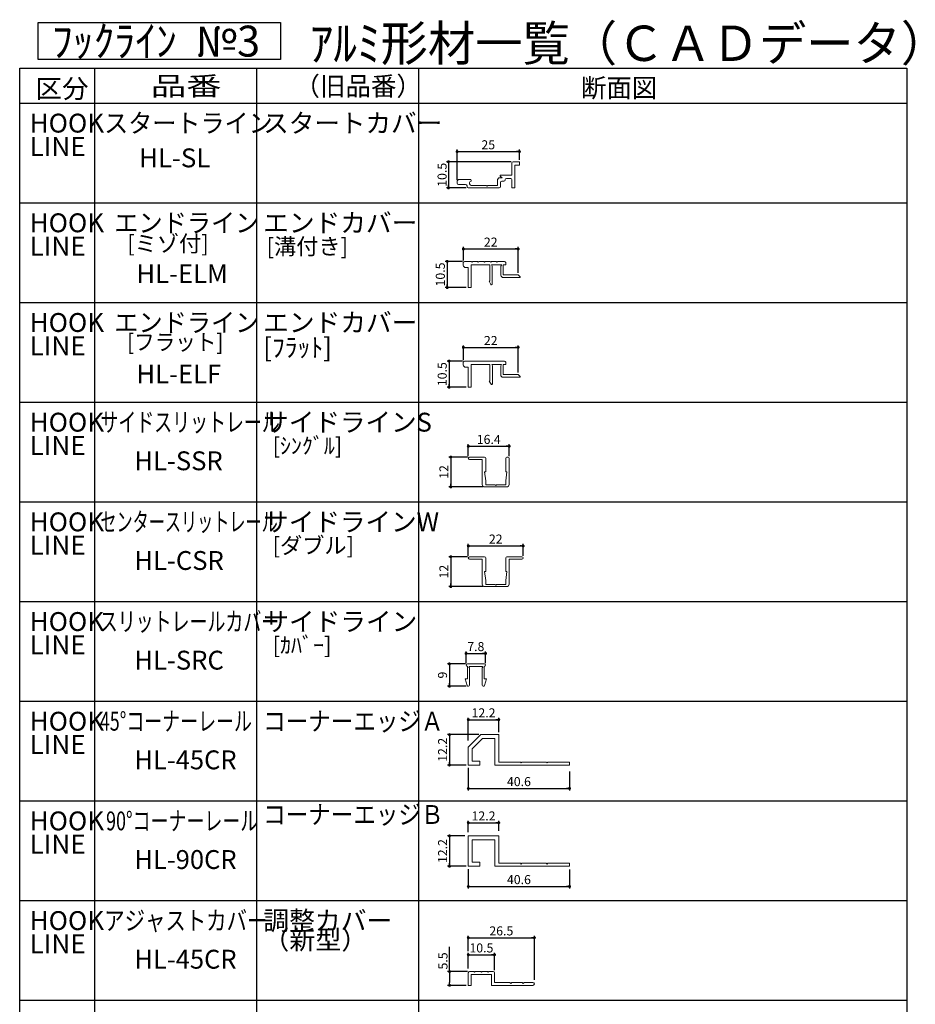
# Model space of a CAD drawing. Units: millimetres. Extents: x -1821 to 2269, y -388 to 430.
# Drawn here: x -981 to -622, y 35 to 430 of the extents above; entities that cross this region are included whole.
import ezdxf
from ezdxf.enums import TextEntityAlignment as Align

# ---------------------------------------------------------------- set-up
doc = ezdxf.new("R2010")
doc.units = ezdxf.units.MM
doc.header["$LTSCALE"] = 0.2
doc.layers.get('0').update_dxf_attribs({"lineweight": 50})
doc.styles.add('DIMFONT1', font='Txt', dxfattribs={"bigfont": 'extfont2'})
doc.styles.add('MONOSTYLE-H', font='monotxt', dxfattribs={"bigfont": 'extfont2'})
doc.dimstyles.new('DIM001', dxfattribs={"dimtxt": 3.6281, "dimasz": 1.2, "dimexe": 0.8, "dimexo": 0, "dimgap": 0.8, "dimtad": 3, "dimdec": 3, "dimrnd": 0.001, "dimdsep": 46, "dimtxsty": 'DIMFONT1', "dimblk": 'DOT', "dimcen": 0.09, "dimclrd": 5, "dimclre": 5, "dimclrt": 7, "dimadec": 0, "dimazin": 0, "dimtfac": 1, "dimtdec": 4, "dimtmove": 0, "dimatfit": 3, "dimfxl": 1, "dimtolj": 1, "dimtzin": 0, "dimarcsym": 0})

# ---------------------------------------------------------------- blocks, each defined once
blk = doc.blocks.new('INS-G47XR')
at = {"lineweight": 25, "style": 'MONOSTYLE-H', "width": 1.011795}
for s, p in [('HOOK', (-14.89, 8.58)), ('LINE', (-14.89, -0.78))]:
    blk.add_text(s, height=7.571, dxfattribs=at).set_placement(p, align=Align.TOP_LEFT)
blk = doc.blocks.new('INS-G5SQC')
at = {"lineweight": 25, "style": 'MONOSTYLE-H', "width": 1.011795}
for s, p in [('HOOK', (-14.89, 8.58)), ('LINE', (-14.89, -0.78))]:
    blk.add_text(s, height=7.571, dxfattribs=at).set_placement(p, align=Align.TOP_LEFT)
blk = doc.blocks.new('INS-G8FXY')
at = {"lineweight": 25, "style": 'MONOSTYLE-H', "width": 1.011795}
for s, p in [('HOOK', (-14.89, 8.58)), ('LINE', (-14.89, -0.78))]:
    blk.add_text(s, height=7.571, dxfattribs=at).set_placement(p, align=Align.TOP_LEFT)
blk = doc.blocks.new('INS-GFF6X')
at = {"lineweight": 25, "style": 'MONOSTYLE-H', "width": 1.011795}
for s, p in [('HOOK', (-14.89, 8.58)), ('LINE', (-14.89, -0.78))]:
    blk.add_text(s, height=7.571, dxfattribs=at).set_placement(p, align=Align.TOP_LEFT)
blk = doc.blocks.new('INS-GP121')
at = {"lineweight": 25, "style": 'MONOSTYLE-H', "width": 1.011795}
for s, p in [('HOOK', (-14.89, 8.58)), ('LINE', (-14.89, -0.78))]:
    blk.add_text(s, height=7.571, dxfattribs=at).set_placement(p, align=Align.TOP_LEFT)
blk = doc.blocks.new('INS-GJTMT')
at = {"lineweight": 25, "style": 'MONOSTYLE-H', "width": 1.011795}
for s, p in [('HOOK', (-14.89, 8.58)), ('LINE', (-14.89, -0.78))]:
    blk.add_text(s, height=7.571, dxfattribs=at).set_placement(p, align=Align.TOP_LEFT)
blk = doc.blocks.new('INS-G9K3E')
at = {"lineweight": 25, "style": 'MONOSTYLE-H', "width": 1.011795}
for s, p in [('HOOK', (-14.89, 8.58)), ('LINE', (-14.89, -0.78))]:
    blk.add_text(s, height=7.571, dxfattribs=at).set_placement(p, align=Align.TOP_LEFT)
blk = doc.blocks.new('INS-G8RF0')
at = {"lineweight": 25, "style": 'MONOSTYLE-H', "width": 1.011795}
for s, p in [('HOOK', (-14.89, 8.58)), ('LINE', (-14.89, -0.78))]:
    blk.add_text(s, height=7.571, dxfattribs=at).set_placement(p, align=Align.TOP_LEFT)
blk = doc.blocks.new('INS-GU3BH')
at = {"lineweight": 25, "style": 'MONOSTYLE-H', "width": 1.011795}
for s, p in [('HOOK', (-14.89, 8.58)), ('LINE', (-14.89, -0.78))]:
    blk.add_text(s, height=7.571, dxfattribs=at).set_placement(p, align=Align.TOP_LEFT)
blk = doc.blocks.new('_DOT')
at = {"color": 0, "linetype": 'ByBlock', "lineweight": -2}
blk.add_line((-0.5, 0), (-1, 0), dxfattribs=at)
at = {"color": 0, "linetype": 'ByBlock', "const_width": 0.5}
blk.add_lwpolyline([(-0.25, 0, 1), (0.25, 0, 1)], format="xyb", close=True, dxfattribs=at)
blk = doc.blocks.new('*D113')
at = {"color": 5, "linetype": 'Continuous', "lineweight": -2}
for p, q in [((-784.16, 372.89), (-810.14, 372.89)), ((-809.34, 372.89), (-809.34, 362.39)), ((-802.16, 362.39), (-810.14, 362.39))]:
    blk.add_line(p, q, dxfattribs=at)
at = {"layer": 'Defpoints', "color": 0}
for p in [(-784.16, 372.89), (-809.34, 362.39), (-802.16, 362.39)]:
    blk.add_point(p, dxfattribs=at)
at = {"color": 5, "lineweight": -2, "xscale": 1.199999999999999, "yscale": 1.199999999999999, "zscale": 1.199999999999999}
for p, rotation in [((-809.34, 372.89), 90), ((-809.34, 362.39), 270)]:
    blk.add_blockref('_DOT', p, dxfattribs=dict(at, rotation=rotation))
at = {"color": 7, "linetype": 'Continuous', "lineweight": 25, "style": 'DIMFONT1'}
blk.add_text('10.5', height=3.628, rotation=90, dxfattribs=at).set_placement((-811.89, 367.64), align=Align.MIDDLE_CENTER)
blk = doc.blocks.new('*D114')
at = {"color": 5, "linetype": 'Continuous', "lineweight": -2}
for p, q in [((-805.86, 365.59), (-805.86, 377.73)), ((-805.86, 376.93), (-780.86, 376.93)), ((-780.86, 373.69), (-780.86, 377.73))]:
    blk.add_line(p, q, dxfattribs=at)
at = {"layer": 'Defpoints', "color": 0}
for p in [(-780.86, 376.93), (-780.86, 373.69), (-805.86, 365.59)]:
    blk.add_point(p, dxfattribs=at)
at = {"color": 5, "lineweight": -2, "xscale": 1.199999999999999, "yscale": 1.199999999999999, "zscale": 1.199999999999999, "rotation": 180}
blk.add_blockref('_DOT', (-805.86, 376.93), dxfattribs=at)
at = {"color": 5, "lineweight": -2, "xscale": 1.199999999999999, "yscale": 1.199999999999999, "zscale": 1.199999999999999}
blk.add_blockref('_DOT', (-780.86, 376.93), dxfattribs=at)
at = {"color": 7, "linetype": 'Continuous', "lineweight": 25, "style": 'DIMFONT1'}
blk.add_text('25', height=3.628, dxfattribs=at).set_placement((-793.36, 379.68), align=Align.MIDDLE_CENTER)
blk = doc.blocks.new('*D115')
at = {"color": 5, "linetype": 'Continuous', "lineweight": -2}
for p, q in [((-803.66, 332.89), (-810.63, 332.89)), ((-809.83, 332.89), (-809.83, 322.39)), ((-802.16, 322.39), (-810.63, 322.39))]:
    blk.add_line(p, q, dxfattribs=at)
at = {"layer": 'Defpoints', "color": 0}
for p in [(-803.66, 332.89), (-809.83, 322.39), (-802.16, 322.39)]:
    blk.add_point(p, dxfattribs=at)
at = {"color": 5, "lineweight": -2, "xscale": 1.199999999999999, "yscale": 1.199999999999999, "zscale": 1.199999999999999}
for p, rotation in [((-809.83, 332.89), 90), ((-809.83, 322.39), 270)]:
    blk.add_blockref('_DOT', p, dxfattribs=dict(at, rotation=rotation))
at = {"color": 7, "linetype": 'Continuous', "lineweight": 25, "style": 'DIMFONT1'}
blk.add_text('10.5', height=3.628, rotation=90, dxfattribs=at).set_placement((-812.59, 327.64), align=Align.MIDDLE_CENTER)
blk = doc.blocks.new('*D116')
at = {"color": 5, "linetype": 'Continuous', "lineweight": -2}
for p, q in [((-803.36, 333.19), (-803.36, 338.68)), ((-803.36, 337.88), (-781.36, 337.88)), ((-781.36, 328.29), (-781.36, 338.68))]:
    blk.add_line(p, q, dxfattribs=at)
at = {"layer": 'Defpoints', "color": 0}
for p in [(-781.36, 337.88), (-803.36, 333.19), (-781.36, 328.29)]:
    blk.add_point(p, dxfattribs=at)
at = {"color": 5, "lineweight": -2, "xscale": 1.199999999999999, "yscale": 1.199999999999999, "zscale": 1.199999999999999, "rotation": 180}
blk.add_blockref('_DOT', (-803.36, 337.88), dxfattribs=at)
at = {"color": 5, "lineweight": -2, "xscale": 1.199999999999999, "yscale": 1.199999999999999, "zscale": 1.199999999999999}
blk.add_blockref('_DOT', (-781.36, 337.88), dxfattribs=at)
at = {"color": 7, "linetype": 'Continuous', "lineweight": 25, "style": 'DIMFONT1'}
blk.add_text('22', height=3.628, dxfattribs=at).set_placement((-792.36, 340.63), align=Align.MIDDLE_CENTER)
blk = doc.blocks.new('*D117')
at = {"color": 5, "linetype": 'Continuous', "lineweight": -2}
for p, q in [((-803.66, 292.89), (-809.88, 292.89)), ((-809.08, 292.89), (-809.08, 282.39)), ((-802.16, 282.39), (-809.88, 282.39))]:
    blk.add_line(p, q, dxfattribs=at)
at = {"layer": 'Defpoints', "color": 0}
for p in [(-803.66, 292.89), (-809.08, 282.39), (-802.16, 282.39)]:
    blk.add_point(p, dxfattribs=at)
at = {"color": 5, "lineweight": -2, "xscale": 1.199999999999999, "yscale": 1.199999999999999, "zscale": 1.199999999999999}
for p, rotation in [((-809.08, 292.89), 90), ((-809.08, 282.39), 270)]:
    blk.add_blockref('_DOT', p, dxfattribs=dict(at, rotation=rotation))
at = {"color": 7, "linetype": 'Continuous', "lineweight": 25, "style": 'DIMFONT1'}
blk.add_text('10.5', height=3.628, rotation=90, dxfattribs=at).set_placement((-811.83, 287.64), align=Align.MIDDLE_CENTER)
blk = doc.blocks.new('*D118')
at = {"color": 5, "linetype": 'Continuous', "lineweight": -2}
for p, q in [((-803.36, 293.19), (-803.36, 299.19)), ((-803.36, 298.39), (-781.36, 298.39)), ((-781.36, 288.29), (-781.36, 299.19))]:
    blk.add_line(p, q, dxfattribs=at)
at = {"layer": 'Defpoints', "color": 0}
for p in [(-781.36, 298.39), (-803.36, 293.19), (-781.36, 288.29)]:
    blk.add_point(p, dxfattribs=at)
at = {"color": 5, "lineweight": -2, "xscale": 1.199999999999999, "yscale": 1.199999999999999, "zscale": 1.199999999999999, "rotation": 180}
blk.add_blockref('_DOT', (-803.36, 298.39), dxfattribs=at)
at = {"color": 5, "lineweight": -2, "xscale": 1.199999999999999, "yscale": 1.199999999999999, "zscale": 1.199999999999999}
blk.add_blockref('_DOT', (-781.36, 298.39), dxfattribs=at)
at = {"color": 7, "linetype": 'Continuous', "lineweight": 25, "style": 'DIMFONT1'}
blk.add_text('22', height=3.628, dxfattribs=at).set_placement((-792.36, 301.14), align=Align.MIDDLE_CENTER)
blk = doc.blocks.new('*D119')
at = {"color": 5, "linetype": 'Continuous', "lineweight": -2}
for p, q in [((-801.66, 254.39), (-809.21, 254.39)), ((-808.41, 254.39), (-808.41, 242.39)), ((-795.56, 242.39), (-809.21, 242.39))]:
    blk.add_line(p, q, dxfattribs=at)
at = {"layer": 'Defpoints', "color": 0}
for p in [(-801.66, 254.39), (-808.41, 242.39), (-795.56, 242.39)]:
    blk.add_point(p, dxfattribs=at)
at = {"color": 5, "lineweight": -2, "xscale": 1.199999999999999, "yscale": 1.199999999999999, "zscale": 1.199999999999999}
for p, rotation in [((-808.41, 254.39), 90), ((-808.41, 242.39), 270)]:
    blk.add_blockref('_DOT', p, dxfattribs=dict(at, rotation=rotation))
at = {"color": 7, "linetype": 'Continuous', "lineweight": 25, "style": 'DIMFONT1'}
blk.add_text('12', height=3.628, rotation=90, dxfattribs=at).set_placement((-811.16, 248.39), align=Align.MIDDLE_CENTER)
blk = doc.blocks.new('*D120')
at = {"color": 5, "linetype": 'Continuous', "lineweight": -2}
for p, q in [((-801.36, 254.69), (-801.36, 259.51)), ((-801.36, 258.71), (-784.96, 258.71)), ((-784.96, 254.69), (-784.96, 259.51))]:
    blk.add_line(p, q, dxfattribs=at)
at = {"layer": 'Defpoints', "color": 0}
for p in [(-784.96, 258.71), (-801.36, 254.69), (-784.96, 254.69)]:
    blk.add_point(p, dxfattribs=at)
at = {"color": 5, "lineweight": -2, "xscale": 1.199999999999999, "yscale": 1.199999999999999, "zscale": 1.199999999999999, "rotation": 180}
blk.add_blockref('_DOT', (-801.36, 258.71), dxfattribs=at)
at = {"color": 5, "lineweight": -2, "xscale": 1.199999999999999, "yscale": 1.199999999999999, "zscale": 1.199999999999999}
blk.add_blockref('_DOT', (-784.96, 258.71), dxfattribs=at)
at = {"color": 7, "linetype": 'Continuous', "lineweight": 25, "style": 'DIMFONT1'}
blk.add_text('16.4', height=3.628, dxfattribs=at).set_placement((-793.16, 261.46), align=Align.MIDDLE_CENTER)
blk = doc.blocks.new('*D121')
at = {"color": 5, "linetype": 'Continuous', "lineweight": -2}
for p, q in [((-802.55, 171.39), (-809.75, 171.39)), ((-808.95, 171.39), (-808.95, 162.39)), ((-802.16, 162.39), (-809.75, 162.39))]:
    blk.add_line(p, q, dxfattribs=at)
at = {"layer": 'Defpoints', "color": 0}
for p in [(-802.55, 171.39), (-808.95, 162.39), (-802.16, 162.39)]:
    blk.add_point(p, dxfattribs=at)
at = {"color": 5, "lineweight": -2, "xscale": 1.199999999999999, "yscale": 1.199999999999999, "zscale": 1.199999999999999}
for p, rotation in [((-808.95, 171.39), 90), ((-808.95, 162.39), 270)]:
    blk.add_blockref('_DOT', p, dxfattribs=dict(at, rotation=rotation))
at = {"color": 7, "linetype": 'Continuous', "lineweight": 25, "style": 'DIMFONT1'}
blk.add_text('9', height=3.63, rotation=90, dxfattribs=at).set_placement((-811.71, 166.89), align=Align.MIDDLE_CENTER)
blk = doc.blocks.new('*D122')
at = {"color": 5, "linetype": 'Continuous', "lineweight": -2}
for p, q in [((-802.25, 171.69), (-802.25, 176.37)), ((-802.25, 175.57), (-794.45, 175.57)), ((-794.45, 171.69), (-794.45, 176.37))]:
    blk.add_line(p, q, dxfattribs=at)
at = {"layer": 'Defpoints', "color": 0}
for p in [(-794.45, 175.57), (-802.25, 171.69), (-794.45, 171.69)]:
    blk.add_point(p, dxfattribs=at)
at = {"color": 5, "lineweight": -2, "xscale": 1.199999999999999, "yscale": 1.199999999999999, "zscale": 1.199999999999999, "rotation": 180}
blk.add_blockref('_DOT', (-802.25, 175.57), dxfattribs=at)
at = {"color": 5, "lineweight": -2, "xscale": 1.199999999999999, "yscale": 1.199999999999999, "zscale": 1.199999999999999}
blk.add_blockref('_DOT', (-794.45, 175.57), dxfattribs=at)
at = {"color": 7, "linetype": 'Continuous', "lineweight": 25, "style": 'DIMFONT1'}
blk.add_text('7.8', height=3.628, dxfattribs=at).set_placement((-798.35, 178.32), align=Align.MIDDLE_CENTER)
blk = doc.blocks.new('*D123')
at = {"color": 5, "linetype": 'Continuous', "lineweight": -2}
for p, q in [((-797.16, 142.99), (-809.72, 142.99)), ((-808.92, 142.99), (-808.92, 130.79)), ((-802.16, 130.79), (-809.72, 130.79))]:
    blk.add_line(p, q, dxfattribs=at)
at = {"layer": 'Defpoints', "color": 0}
for p in [(-797.16, 142.99), (-808.92, 130.79), (-802.16, 130.79)]:
    blk.add_point(p, dxfattribs=at)
at = {"color": 5, "lineweight": -2, "xscale": 1.199999999999999, "yscale": 1.199999999999999, "zscale": 1.199999999999999}
for p, rotation in [((-808.92, 142.99), 90), ((-808.92, 130.79), 270)]:
    blk.add_blockref('_DOT', p, dxfattribs=dict(at, rotation=rotation))
at = {"color": 7, "linetype": 'Continuous', "lineweight": 25, "style": 'DIMFONT1'}
blk.add_text('12.2', height=3.628, rotation=90, dxfattribs=at).set_placement((-811.68, 136.89), align=Align.MIDDLE_CENTER)
blk = doc.blocks.new('*D124')
at = {"color": 5, "linetype": 'Continuous', "lineweight": -2}
for p, q in [((-801.36, 129.69), (-801.36, 120.59)), ((-760.76, 128.14), (-760.76, 120.59)), ((-801.36, 121.39), (-760.76, 121.39))]:
    blk.add_line(p, q, dxfattribs=at)
at = {"layer": 'Defpoints', "color": 0}
for p in [(-801.36, 129.69), (-760.76, 128.14), (-760.76, 121.39)]:
    blk.add_point(p, dxfattribs=at)
at = {"color": 5, "lineweight": -2, "xscale": 1.199999999999999, "yscale": 1.199999999999999, "zscale": 1.199999999999999, "rotation": 180}
blk.add_blockref('_DOT', (-801.36, 121.39), dxfattribs=at)
at = {"color": 5, "lineweight": -2, "xscale": 1.199999999999999, "yscale": 1.199999999999999, "zscale": 1.199999999999999}
blk.add_blockref('_DOT', (-760.76, 121.39), dxfattribs=at)
at = {"color": 7, "linetype": 'Continuous', "lineweight": 25, "style": 'DIMFONT1'}
blk.add_text('40.6', height=3.628, dxfattribs=at).set_placement((-781.06, 124.14), align=Align.MIDDLE_CENTER)
blk = doc.blocks.new('*D125')
at = {"color": 5, "linetype": 'Continuous', "lineweight": -2}
for p, q in [((-808.88, 47.89), (-808.88, 57.85)), ((-801.66, 47.89), (-809.68, 47.89)), ((-808.88, 46.69), (-808.88, 43.59)), ((-802.16, 42.39), (-809.68, 42.39))]:
    blk.add_line(p, q, dxfattribs=at)
at = {"layer": 'Defpoints', "color": 0}
for p in [(-801.66, 47.89), (-808.88, 42.39), (-802.16, 42.39)]:
    blk.add_point(p, dxfattribs=at)
at = {"color": 5, "lineweight": -2, "xscale": 1.199999999999999, "yscale": 1.199999999999999, "zscale": 1.199999999999999}
for p, rotation in [((-808.88, 47.89), 90), ((-808.88, 42.39), 270)]:
    blk.add_blockref('_DOT', p, dxfattribs=dict(at, rotation=rotation))
at = {"color": 7, "linetype": 'Continuous', "lineweight": 25, "style": 'DIMFONT1'}
blk.add_text('5.5', height=3.628, rotation=90, dxfattribs=at).set_placement((-811.54, 52.18), align=Align.MIDDLE_CENTER)
blk = doc.blocks.new('*D126')
at = {"color": 5, "linetype": 'Continuous', "lineweight": -2}
for p, q in [((-801.36, 56.05), (-801.36, 62.28)), ((-801.36, 61.48), (-774.86, 61.48)), ((-774.86, 44.6), (-774.86, 62.28))]:
    blk.add_line(p, q, dxfattribs=at)
at = {"layer": 'Defpoints', "color": 0}
for p in [(-774.86, 61.48), (-801.36, 56.05), (-774.86, 44.6)]:
    blk.add_point(p, dxfattribs=at)
at = {"color": 5, "lineweight": -2, "xscale": 1.199999999999999, "yscale": 1.199999999999999, "zscale": 1.199999999999999, "rotation": 180}
blk.add_blockref('_DOT', (-801.36, 61.48), dxfattribs=at)
at = {"color": 5, "lineweight": -2, "xscale": 1.199999999999999, "yscale": 1.199999999999999, "zscale": 1.199999999999999}
blk.add_blockref('_DOT', (-774.86, 61.48), dxfattribs=at)
at = {"color": 7, "linetype": 'Continuous', "lineweight": 25, "style": 'DIMFONT1'}
blk.add_text('26.5', height=3.628, dxfattribs=at).set_placement((-788.11, 64.24), align=Align.MIDDLE_CENTER)
blk = doc.blocks.new('INS-GYRBS')
at = {"color": 7, "linetype": 'Continuous', "lineweight": 9}
for p, q in [((9.5, 4.75), (9.5, -0.15)), ((12.5, 5.25), (10, 5.25)), ((12.5, 3.85), (12.5, 5.25)), ((10.7, -5.25), (10.7, 3.85)), ((10.7, 3.85), (12.5, 3.85)), ((-12.5, -2.85), (-12.5, -3.35)), ((-12, -3.85), (-9.1, -3.85)), ((-7.24, -1.85), (-11.5, -1.85)), ((4.3, -1.25), (3.7, -1.85)), ((3.7, -1.85), (3.7, -4.25)), ((5.6, -1.25), (4.3, -1.25)), ((4.84, -0.49), (5.6, -1.25)), ((4.9, -4.75), (4.9, -3.05)), ((9.5, -0.15), (4.98, -0.15)), ((5.4, -2.55), (6.3, -2.55)), ((6.8, -2.05), (6.8, -1.95)), ((7.3, -1.45), (9, -1.45)), ((9.5, -1.95), (9.5, -5.25)), ((-8.5, -4.45), (-8.5, -4.75)), ((-8, -5.25), (4.4, -5.25)), ((-0.8, -4.25), (-6.8, -4.25)), ((-0.5, -4.55), (-0.8, -4.25)), ((-0.2, -4.25), (-0.5, -4.55)), ((3.7, -4.25), (-0.2, -4.25)), ((9.5, -5.25), (10.7, -5.25))]:
    blk.add_line(p, q, dxfattribs=at)
for centre, radius, start, end in [((10, 4.75), 0.5, 90, 180), ((-11.5, -2.85), 1, 90, 180), ((-12, -3.35), 0.5, 180, 270), ((-9.1, -4.45), 0.6, 360, 90), ((-6.8, -3.45), 0.8, 110.7966, 270), ((-7.24, -2.29), 0.44, 290.7966, 90), ((4.98, -0.35), 0.2, 90, 225), ((5.4, -3.05), 0.5, 90, 180), ((6.3, -2.05), 0.5, 270, 0), ((7.3, -1.95), 0.5, 90, 180), ((9, -1.95), 0.5, 0, 90), ((-8, -4.75), 0.5, 180, 270), ((4.4, -4.75), 0.5, 270, 0)]:
    blk.add_arc(centre, radius, start, end, dxfattribs=at)
blk = doc.blocks.new('INS-GTQFV')
at = {"color": 7, "linetype": 'Continuous', "lineweight": 9}
for p, q in [((-11.41, 4.74), (-11.41, 3.74)), ((-11.41, 4.74), (-11.41, 3.74)), ((-8.21, 5.24), (-10.91, 5.24)), ((-8.21, 5.24), (-10.91, 5.24)), ((-7.91, 4.94), (-8.21, 5.24)), ((-7.91, 4.94), (-8.21, 5.24)), ((-7.61, 5.24), (-7.91, 4.94)), ((-7.61, 5.24), (-7.91, 4.94)), ((-5.71, 5.24), (-7.61, 5.24)), ((-5.71, 5.24), (-7.61, 5.24)), ((-5.41, 4.94), (-5.71, 5.24)), ((-5.41, 4.94), (-5.71, 5.24)), ((-5.11, 5.24), (-5.41, 4.94)), ((-5.11, 5.24), (-5.41, 4.94)), ((-3.21, 5.24), (-5.11, 5.24)), ((-3.21, 5.24), (-5.11, 5.24)), ((-2.91, 4.94), (-3.21, 5.24)), ((-2.91, 4.94), (-3.21, 5.24)), ((-2.61, 5.24), (-2.91, 4.94)), ((-2.61, 5.24), (-2.91, 4.94)), ((-0.71, 5.24), (-2.61, 5.24)), ((-0.71, 5.24), (-2.61, 5.24)), ((-0.41, 4.94), (-0.71, 5.24)), ((-0.41, 4.94), (-0.71, 5.24)), ((-0.11, 5.24), (-0.41, 4.94)), ((-0.11, 5.24), (-0.41, 4.94)), ((1.79, 5.24), (-0.11, 5.24)), ((1.79, 5.24), (-0.11, 5.24)), ((2.09, 4.94), (1.79, 5.24)), ((2.09, 4.94), (1.79, 5.24)), ((2.39, 5.24), (2.09, 4.94)), ((2.39, 5.24), (2.09, 4.94)), ((5.09, 5.24), (2.39, 5.24)), ((5.09, 5.24), (2.39, 5.24)), ((5.59, 3.84), (5.59, 4.74)), ((5.59, 3.84), (5.59, 4.74)), ((-10.41, 2.74), (-9.41, 2.74)), ((-10.41, 2.74), (-9.41, 2.74)), ((-9.41, 2.74), (-9.41, -5.26)), ((-9.41, 2.74), (-9.41, -5.26)), ((-8.21, 3.84), (-0.71, 3.84)), ((-8.21, -5.26), (-8.21, 3.84)), ((-8.21, -5.26), (-8.21, 3.84)), ((-8.21, 3.84), (-0.71, 3.84)), ((-0.71, 3.84), (-0.71, -2.76)), ((-0.71, 3.84), (-0.71, -2.76)), ((-0.11, 3.84), (3.99, 3.84)), ((0.19, 3.34), (-0.11, 3.84)), ((0.19, 3.34), (-0.11, 3.84)), ((-0.11, 3.84), (3.99, 3.84)), ((0.19, -3.86), (0.19, 3.34)), ((0.19, -3.86), (0.19, 3.34)), ((3.99, 3.84), (3.69, 3.34)), ((3.99, 3.84), (3.69, 3.34)), ((3.69, 3.34), (3.69, -0.26)), ((3.69, 3.34), (3.69, -0.26)), ((4.59, 3.84), (5.59, 3.84)), ((4.59, -0.16), (4.59, 3.84)), ((4.59, -0.16), (4.59, 3.84)), ((4.59, 3.84), (5.59, 3.84)), ((-1.01, -2.76), (-0.37, -4)), ((-0.71, -2.76), (-1.01, -2.76)), ((-0.71, -2.76), (-1.01, -2.76)), ((-1.01, -2.76), (-0.37, -4)), ((10.59, -0.16), (4.59, -0.16)), ((10.59, -0.16), (4.59, -0.16)), ((4.69, -1.26), (11.21, -1.26)), ((4.69, -1.26), (11.21, -1.26)), ((11.35, -0.92), (10.59, -0.16)), ((11.35, -0.92), (10.59, -0.16)), ((-9.41, -5.26), (-8.21, -5.26)), ((-9.41, -5.26), (-8.21, -5.26))]:
    blk.add_line(p, q, dxfattribs=at)
for centre, radius, start, end in [((-10.91, 4.74), 0.5, 90, 180), ((-10.91, 4.74), 0.5, 90, 180), ((5.09, 4.74), 0.5, 0, 90), ((5.09, 4.74), 0.5, 360, 90), ((-10.41, 3.74), 1, 180, 270), ((-10.41, 3.74), 1, 180, 270), ((-0.11, -3.86), 0.3, 207.1038, 0), ((-0.11, -3.86), 0.3, 207.1038, 0), ((4.69, -0.26), 1, 180, 270), ((4.69, -0.26), 1, 180, 270), ((11.21, -1.06), 0.2, 270, 45), ((11.21, -1.06), 0.2, 270, 45)]:
    blk.add_arc(centre, radius, start, end, dxfattribs=at)
blk = doc.blocks.new('INS-G8VBZ')
at = {"color": 7, "linetype": 'Continuous', "lineweight": 9}
for p, q in [((-11.41, 4.75), (-11.41, 3.75)), ((5.09, 5.25), (-10.91, 5.25)), ((5.59, 3.85), (5.59, 4.75)), ((-10.41, 2.75), (-9.41, 2.75)), ((-9.41, 2.75), (-9.41, -5.25)), ((-8.21, -5.25), (-8.21, 3.85)), ((-8.21, 3.85), (-0.71, 3.85)), ((-0.71, 3.85), (-0.71, -2.75)), ((0.29, 3.35), (-0.01, 3.85)), ((-0.01, 3.85), (3.89, 3.85)), ((0.29, -3.85), (0.29, 3.35)), ((3.89, 3.85), (3.59, 3.35)), ((3.59, 3.35), (3.59, -0.25)), ((4.59, -0.15), (4.59, 3.85)), ((4.59, 3.85), (5.59, 3.85)), ((-0.71, -2.75), (-1.01, -2.75)), ((-1.01, -2.75), (-0.27, -4)), ((10.59, -0.15), (4.59, -0.15)), ((4.59, -1.25), (11.21, -1.25)), ((11.35, -0.91), (10.59, -0.15)), ((-9.41, -5.25), (-8.21, -5.25))]:
    blk.add_line(p, q, dxfattribs=at)
for centre, radius, start, end in [((-10.91, 4.75), 0.5, 90, 180), ((5.09, 4.75), 0.5, 0, 90), ((-10.41, 3.75), 1, 180, 270), ((-0.01, -3.85), 0.3, 210.6313, 0), ((4.59, -0.25), 1, 180, 270), ((11.21, -1.05), 0.2, 270, 45)]:
    blk.add_arc(centre, radius, start, end, dxfattribs=at)
blk = doc.blocks.new('INS-G612U')
at = {"color": 7, "linetype": 'Continuous', "lineweight": 9}
for p, q in [((-1.7, 6), (-7.7, 6)), ((-7.7, 5), (-2.6, 5)), ((-2.6, 5), (-2.6, -5)), ((-1.2, 0.1), (-1.2, 5.5)), ((6.8, 5.5), (6.8, 0.1)), ((7.7, 6), (7.3, 6)), ((8.2, -5), (8.2, 5.5)), ((-1.2, -3.5), (-1.7, 0.1)), ((-1.7, 0.1), (-1.2, 0.1)), ((6.8, 0.1), (7.3, 0.1)), ((7.3, 0.1), (6.8, -3.5)), ((-1.2, -5.1), (-1.2, -3.5)), ((6.8, -3.5), (6.8, -5.1)), ((-1.6, -6), (7.2, -6)), ((2.5, -5.1), (-1.2, -5.1)), ((2.8, -5.4), (2.5, -5.1)), ((3.1, -5.1), (2.8, -5.4)), ((6.8, -5.1), (3.1, -5.1))]:
    blk.add_line(p, q, dxfattribs=at)
for centre, radius, start, end in [((-7.7, 5.5), 0.5, 90, 180), ((-7.7, 5.5), 0.5, 180, 270), ((-1.7, 5.5), 0.5, 360, 90), ((7.3, 5.5), 0.5, 90, 180), ((7.7, 5.5), 0.5, 0, 90), ((-1.6, -5), 1, 180, 270), ((7.2, -5), 1, 270, 360)]:
    blk.add_arc(centre, radius, start, end, dxfattribs=at)
blk = doc.blocks.new('INS-GHBOM')
at = {"color": 7, "linetype": 'Continuous', "lineweight": 9}
for p, q in [((3.4, 4.5), (-3.4, 4.5)), ((-3.4, 3.5), (-3.4, -1.5)), ((-2.5, 3.5), (2.5, 3.5)), ((-2.5, -4), (-2.5, 2.9)), ((2.5, 2.9), (2.5, -4)), ((3.4, -1.5), (3.4, 3.5)), ((-3.4, -1.5), (-4.3, -1.5)), ((-4.3, -1.5), (-3.51, -4.13)), ((4.3, -1.5), (3.4, -1.5)), ((3.51, -4.13), (4.3, -1.5))]:
    blk.add_line(p, q, dxfattribs=at)
for centre, radius, start, end in [((-3.4, 4), 0.5, 90, 270), ((3.4, 4), 0.5, 270, 90), ((-2.5, 3.2), 0.3, 90, 270), ((2.5, 3.2), 0.3, 270, 90), ((-3.02, -3.98), 0.516, 196.6992, 357.6073), ((3.02, -3.98), 0.516, 182.3927, 343.3008)]:
    blk.add_arc(centre, radius, start, end, dxfattribs=at)
blk = doc.blocks.new('INS-GPQHW')
at = {"color": 7, "linetype": 'Continuous', "lineweight": 9}
for p, q in [((-13.25, -2.76), (-13.25, 2.24)), ((-12.75, 2.74), (-11, 2.74)), ((-3.95, 1.54), (-12.05, 1.54)), ((-12.05, 1.54), (-12.05, -2.76)), ((-11, 2.74), (-10.75, 2.49)), ((-10.75, 2.49), (-10.5, 2.74)), ((-10.5, 2.74), (-8.25, 2.74)), ((-8.25, 2.74), (-8, 2.49)), ((-8, 2.49), (-7.75, 2.74)), ((-7.75, 2.74), (-5.5, 2.74)), ((-5.5, 2.74), (-5.25, 2.49)), ((-5.25, 2.49), (-5, 2.74)), ((-5, 2.74), (-3.25, 2.74)), ((-3.95, -2.76), (-3.95, 1.54)), ((-2.75, 2.24), (-2.75, -1.56)), ((-12.05, -2.76), (-13.25, -2.76)), ((12.65, -2.76), (-3.95, -2.76)), ((-2.75, -1.56), (3.35, -1.56)), ((3.35, -1.56), (3.75, -1.96)), ((3.75, -1.96), (4.15, -1.56)), ((4.15, -1.56), (8.35, -1.56)), ((8.35, -1.56), (8.75, -1.96)), ((8.75, -1.96), (9.15, -1.56)), ((9.15, -1.56), (12.65, -1.56))]:
    blk.add_line(p, q, dxfattribs=at)
for centre, radius, start, end in [((-12.75, 2.24), 0.5, 90, 180), ((-3.25, 2.24), 0.5, 360, 90), ((12.65, -2.16), 0.6, 360, 90), ((12.65, -2.16), 0.6, 270, 0)]:
    blk.add_arc(centre, radius, start, end, dxfattribs=at)
blk = doc.blocks.new('*D164')
at = {"color": 5, "linetype": 'Continuous', "lineweight": -2}
for p, q in [((-802.8, 102.37), (-809.72, 102.37)), ((-808.92, 102.37), (-808.92, 90.17)), ((-802.16, 90.17), (-809.72, 90.17))]:
    blk.add_line(p, q, dxfattribs=at)
at = {"layer": 'Defpoints', "color": 0}
for p in [(-802.8, 102.37), (-808.92, 90.17), (-802.16, 90.17)]:
    blk.add_point(p, dxfattribs=at)
at = {"color": 5, "lineweight": -2, "xscale": 1.199999999999999, "yscale": 1.199999999999999, "zscale": 1.199999999999999}
for p, rotation in [((-808.92, 102.37), 90), ((-808.92, 90.17), 270)]:
    blk.add_blockref('_DOT', p, dxfattribs=dict(at, rotation=rotation))
at = {"color": 7, "linetype": 'Continuous', "lineweight": 25, "style": 'DIMFONT1'}
blk.add_text('12.2', height=3.628, rotation=90, dxfattribs=at).set_placement((-811.68, 96.27), align=Align.MIDDLE_CENTER)
blk = doc.blocks.new('*D165')
at = {"color": 5, "linetype": 'Continuous', "lineweight": -2}
for p, q in [((-801.36, 88.96), (-801.36, 81.26)), ((-760.76, 88.81), (-760.76, 81.26)), ((-801.36, 82.06), (-760.76, 82.06))]:
    blk.add_line(p, q, dxfattribs=at)
at = {"layer": 'Defpoints', "color": 0}
for p in [(-801.36, 88.96), (-760.76, 88.81), (-760.76, 82.06)]:
    blk.add_point(p, dxfattribs=at)
at = {"color": 5, "lineweight": -2, "xscale": 1.199999999999999, "yscale": 1.199999999999999, "zscale": 1.199999999999999, "rotation": 180}
blk.add_blockref('_DOT', (-801.36, 82.06), dxfattribs=at)
at = {"color": 5, "lineweight": -2, "xscale": 1.199999999999999, "yscale": 1.199999999999999, "zscale": 1.199999999999999}
blk.add_blockref('_DOT', (-760.76, 82.06), dxfattribs=at)
at = {"color": 7, "linetype": 'Continuous', "lineweight": 25, "style": 'DIMFONT1'}
blk.add_text('40.6', height=3.628, dxfattribs=at).set_placement((-781.06, 84.82), align=Align.MIDDLE_CENTER)
blk = doc.blocks.new('*D166')
at = {"color": 5, "linetype": 'Continuous', "lineweight": -2}
for p, q in [((-801.36, 103.87), (-801.36, 108.42)), ((-801.36, 107.62), (-789.16, 107.62)), ((-789.16, 104.35), (-789.16, 108.42))]:
    blk.add_line(p, q, dxfattribs=at)
at = {"layer": 'Defpoints', "color": 0}
for p in [(-789.16, 107.62), (-801.36, 103.87), (-789.16, 104.35)]:
    blk.add_point(p, dxfattribs=at)
at = {"color": 5, "lineweight": -2, "xscale": 1.199999999999999, "yscale": 1.199999999999999, "zscale": 1.199999999999999, "rotation": 180}
blk.add_blockref('_DOT', (-801.36, 107.62), dxfattribs=at)
at = {"color": 5, "lineweight": -2, "xscale": 1.199999999999999, "yscale": 1.199999999999999, "zscale": 1.199999999999999}
blk.add_blockref('_DOT', (-789.16, 107.62), dxfattribs=at)
at = {"color": 7, "linetype": 'Continuous', "lineweight": 25, "style": 'DIMFONT1'}
blk.add_text('12.2', height=3.628, dxfattribs=at).set_placement((-795.26, 110.37), align=Align.MIDDLE_CENTER)
blk = doc.blocks.new('*D167')
at = {"color": 5, "linetype": 'Continuous', "lineweight": -2}
for p, q in [((-801.36, 140.68), (-801.36, 149.78)), ((-801.36, 148.98), (-789.16, 148.98)), ((-789.16, 143.98), (-789.16, 149.78))]:
    blk.add_line(p, q, dxfattribs=at)
at = {"layer": 'Defpoints', "color": 0}
for p in [(-789.16, 148.98), (-789.16, 143.98), (-801.36, 140.68)]:
    blk.add_point(p, dxfattribs=at)
at = {"color": 5, "lineweight": -2, "xscale": 1.199999999999999, "yscale": 1.199999999999999, "zscale": 1.199999999999999, "rotation": 180}
blk.add_blockref('_DOT', (-801.36, 148.98), dxfattribs=at)
at = {"color": 5, "lineweight": -2, "xscale": 1.199999999999999, "yscale": 1.199999999999999, "zscale": 1.199999999999999}
blk.add_blockref('_DOT', (-789.16, 148.98), dxfattribs=at)
at = {"color": 7, "linetype": 'Continuous', "lineweight": 25, "style": 'DIMFONT1'}
blk.add_text('12.2', height=3.628, dxfattribs=at).set_placement((-795.26, 151.74), align=Align.MIDDLE_CENTER)
blk = doc.blocks.new('*D168')
at = {"color": 5, "linetype": 'Continuous', "lineweight": -2}
for p, q in [((-801.66, 214.39), (-809.21, 214.39)), ((-808.41, 214.39), (-808.41, 202.39)), ((-795.56, 202.39), (-809.21, 202.39))]:
    blk.add_line(p, q, dxfattribs=at)
at = {"layer": 'Defpoints', "color": 0}
for p in [(-801.66, 214.39), (-808.41, 202.39), (-795.56, 202.39)]:
    blk.add_point(p, dxfattribs=at)
at = {"color": 5, "lineweight": -2, "xscale": 1.199999999999999, "yscale": 1.199999999999999, "zscale": 1.199999999999999}
for p, rotation in [((-808.41, 214.39), 90), ((-808.41, 202.39), 270)]:
    blk.add_blockref('_DOT', p, dxfattribs=dict(at, rotation=rotation))
at = {"color": 7, "linetype": 'Continuous', "lineweight": 25, "style": 'DIMFONT1'}
blk.add_text('12', height=3.628, rotation=90, dxfattribs=at).set_placement((-811.16, 208.39), align=Align.MIDDLE_CENTER)
blk = doc.blocks.new('*D169')
at = {"color": 5, "linetype": 'Continuous', "lineweight": -2}
for p, q in [((-801.36, 214.69), (-801.36, 219.51)), ((-801.36, 218.71), (-779.36, 218.71)), ((-779.36, 214.69), (-779.36, 219.51))]:
    blk.add_line(p, q, dxfattribs=at)
at = {"layer": 'Defpoints', "color": 0}
for p in [(-779.36, 218.71), (-801.36, 214.69), (-779.36, 214.69)]:
    blk.add_point(p, dxfattribs=at)
at = {"color": 5, "lineweight": -2, "xscale": 1.199999999999999, "yscale": 1.199999999999999, "zscale": 1.199999999999999, "rotation": 180}
blk.add_blockref('_DOT', (-801.36, 218.71), dxfattribs=at)
at = {"color": 5, "lineweight": -2, "xscale": 1.199999999999999, "yscale": 1.199999999999999, "zscale": 1.199999999999999}
blk.add_blockref('_DOT', (-779.36, 218.71), dxfattribs=at)
at = {"color": 7, "linetype": 'Continuous', "lineweight": 25, "style": 'DIMFONT1'}
blk.add_text('22', height=3.628, dxfattribs=at).set_placement((-790.36, 221.46), align=Align.MIDDLE_CENTER)
blk = doc.blocks.new('*D170')
at = {"color": 5, "linetype": 'Continuous', "lineweight": -2}
for p, q in [((-801.36, 49.21), (-801.36, 55.44)), ((-790.86, 48.5), (-790.86, 55.44)), ((-801.36, 54.64), (-790.86, 54.64))]:
    blk.add_line(p, q, dxfattribs=at)
at = {"layer": 'Defpoints', "color": 0}
for p in [(-790.86, 54.64), (-801.36, 49.21), (-790.86, 48.5)]:
    blk.add_point(p, dxfattribs=at)
at = {"color": 5, "lineweight": -2, "xscale": 1.199999999999999, "yscale": 1.199999999999999, "zscale": 1.199999999999999, "rotation": 180}
blk.add_blockref('_DOT', (-801.36, 54.64), dxfattribs=at)
at = {"color": 5, "lineweight": -2, "xscale": 1.199999999999999, "yscale": 1.199999999999999, "zscale": 1.199999999999999}
blk.add_blockref('_DOT', (-790.86, 54.64), dxfattribs=at)
at = {"color": 7, "linetype": 'Continuous', "lineweight": 25, "style": 'DIMFONT1'}
blk.add_text('10.5', height=3.628, dxfattribs=at).set_placement((-796.11, 57.4), align=Align.MIDDLE_CENTER)

msp = doc.modelspace()

# ---------------------------------------------------------------- linework, layer by layer
at = {"lineweight": 25}
for p, q in [((-951.3642, 410.39), (-951.3642, -123.61)), ((-886.3642, 410.39), (-886.3642, -123.61)), ((-821.3642, 410.39), (-821.3642, -123.61)), ((-981.3642, 396.39), (-625.3642, 396.39)), ((-981.3642, 356.39), (-625.3642, 356.39)), ((-981.3642, 316.39), (-625.3642, 316.39)), ((-981.3642, 276.39), (-625.3642, 276.39)), ((-981.3642, 236.39), (-625.3642, 236.39)), ((-981.3642, 196.39), (-625.3642, 196.39)), ((-981.3642, 156.39), (-625.3642, 156.39)), ((-981.3642, 116.39), (-625.3642, 116.39)), ((-981.3642, 76.39), (-625.3642, 76.39)), ((-981.3642, 36.39), (-625.3642, 36.39))]:
    msp.add_line(p, q, dxfattribs=at)
at = {"color": 7, "linetype": 'Continuous', "lineweight": 9}
for p, q in [((-794.8642, 214.39), (-800.8642, 214.39)), ((-800.8642, 213.39), (-795.7642, 213.39)), ((-795.7642, 213.39), (-795.7642, 203.39)), ((-794.3642, 208.49), (-794.3642, 213.89)), ((-786.3642, 213.89), (-786.3642, 208.49)), ((-785.4642, 214.39), (-785.8642, 214.39)), ((-785.8642, 214.39), (-779.8642, 214.39)), ((-784.9642, 203.39), (-784.9642, 213.39)), ((-779.8642, 213.39), (-784.9642, 213.39)), ((-794.3642, 204.89), (-794.8642, 208.49)), ((-794.8642, 208.49), (-794.3642, 208.49)), ((-786.3642, 208.49), (-785.8642, 208.49)), ((-785.8642, 208.49), (-786.3642, 204.89)), ((-794.7642, 202.39), (-785.9642, 202.39)), ((-794.3642, 203.29), (-794.3642, 204.89)), ((-790.6642, 203.29), (-794.3642, 203.29)), ((-790.3642, 202.99), (-790.6642, 203.29)), ((-790.0642, 203.29), (-790.3642, 202.99)), ((-786.3642, 203.29), (-790.0642, 203.29)), ((-786.3642, 204.89), (-786.3642, 203.29)), ((-801.3642, 90.175), (-801.3642, 102.375))]:
    msp.add_line(p, q, dxfattribs=at)
at = {"lineweight": 25}
for points in [[(-973.9473, 428.7596), (-876.7609, 428.7596), (-876.7609, 413.9197), (-973.9473, 413.9197)], [(-981.3642, 410.39), (-625.3642, 410.39), (-625.3642, -123.61), (-981.3642, -123.61)]]:
    msp.add_lwpolyline(points, close=True, dxfattribs=at)
at = {"color": 7, "linetype": 'Continuous', "lineweight": 9}
msp.add_lwpolyline([(-801.3642, 130.79), (-801.3642, 137.99), (-796.3642, 142.99), (-789.1642, 142.99), (-789.1642, 131.99), (-780.4642, 131.99), (-780.1642, 131.69), (-779.8642, 131.99), (-770.0642, 131.99), (-769.7642, 131.69), (-769.4642, 131.99), (-760.7642, 131.99), (-760.7642, 130.79), (-790.7642, 130.79), (-790.7642, 141.39), (-795.7014, 141.39), (-799.7642, 137.3273), (-799.7642, 132.39), (-796.7642, 132.39), (-796.7642, 130.79)], close=True, dxfattribs=at)
for points in [[(-799.7642, 100.775), (-799.7642, 91.775), (-796.7642, 91.775), (-796.7642, 90.175), (-801.3642, 90.175)], [(-801.357, 102.375), (-789.1642, 102.375), (-789.1642, 91.375), (-780.4642, 91.375), (-780.1642, 91.075), (-779.8642, 91.375), (-770.0642, 91.375), (-769.7642, 91.075), (-769.4642, 91.375), (-760.7642, 91.375), (-760.7642, 90.175), (-790.7642, 90.175), (-790.7642, 100.775), (-799.7642, 100.775)]]:
    msp.add_lwpolyline(points, dxfattribs=at)
for centre, radius, start, end in [((-800.8642, 213.89), 0.5, 90, 180), ((-800.8642, 213.89), 0.5, 180, 270), ((-794.8642, 213.89), 0.5, 360, 90), ((-785.8642, 213.89), 0.5, 90, 180), ((-779.8642, 213.89), 0.5, 360, 90), ((-779.8642, 213.89), 0.5, 270, 0), ((-794.7642, 203.39), 1, 180, 270), ((-785.9642, 203.39), 1, 270, 360)]:
    msp.add_arc(centre, radius, start, end, dxfattribs=at)

# ---------------------------------------------------------------- block references
for name, p in [('INS-G47XR', (-962.4775, 383.5745)), ('INS-GYRBS', (-793.365, 367.639)), ('INS-G5SQC', (-962.4775, 343.5745)), ('INS-GTQFV', (-791.9565, 327.6505)), ('INS-G8FXY', (-962.4775, 303.5745)), ('INS-G8VBZ', (-791.9565, 287.639)), ('INS-GFF6X', (-962.4775, 263.5745)), ('INS-G612U', (-793.165, 248.389)), ('INS-GP121', (-962.4775, 223.5745)), ('INS-GJTMT', (-962.4775, 183.5745)), ('INS-GHBOM', (-798.3485, 166.889)), ('INS-G9K3E', (-962.4775, 143.5745)), ('INS-G8RF0', (-962.4775, 103.5745)), ('INS-GU3BH', (-962.4775, 63.5745)), ('INS-GPQHW', (-788.115, 45.1505))]:
    msp.add_blockref(name, p)

# ---------------------------------------------------------------- texts
at = {"lineweight": 25, "style": 'MONOSTYLE-H'}
for s, height, width, p in [('ﾌｯｸﾗｲﾝ  №3', 12.42091, 0.985548, (-968.3974, 427.4845)), ('ｱﾙﾐ形材一覧（ＣＡＤデータ）', 14.195322, 0.979899, (-865.0125, 427.4966)), ('\u3000\u3000 品番', 7.57084, 1.37515, (-960.3546, 407.0409)), ('\u3000\u3000 （旧品番）', 7.57084, 0.989827, (-893.8557, 407.0061)), ('\u3000\u3000\u3000\u3000\u3000\u3000断面図', 7.57084, 0.987445, (-817.3486, 406.3141)), (' 区分', 7.57084, 1.02699, (-977.3486, 406.0075)), ('スタートライン', 7.57084, 0.935321, (-947.4842, 392.1563)), ('スタートカバー', 7.57084, 0.992907, (-883.6442, 392.1563)), ('HL-SL', 7.57084, 1.002892, (-933.4453, 378.2178)), ('エンドライン', 7.57084, 0.939217, (-943.4042, 352.1563)), ('エンドカバー', 7.57084, 0.997043, (-883.6442, 352.1563)), ('[ミゾ付]', 6.50619, 1.002892, (-938.2474, 343.2963)), ('[溝付き]', 6.50619, 1.002892, (-882.3274, 342.1563)), ('HL-ELM', 7.57084, 0.997043, (-934.5253, 331.7378)), ('エンドライン', 7.57084, 0.939217, (-943.4042, 312.1563)), ('エンドカバー', 7.57084, 0.997043, (-883.6442, 312.1563)), ('[フラット]', 6.50619, 0.929755, (-938.2474, 303.7563)), ('[ﾌﾗｯﾄ]', 7.57084, 0.997043, (-883.6442, 302.1563)), ('HL-ELF', 7.57084, 0.997043, (-934.5253, 291.4978)), ('サイドスリットレール', 7.57084, 0.696983, (-948.9843, 272.1563)), ('サイドラインS', 7.57084, 0.992907, (-883.6442, 272.1563)), ('[ｼﾝｸﾞﾙ]', 6.50619, 0.992907, (-879.9274, 262.1563)), ('HL-SSR', 7.57084, 0.997043, (-935.3653, 256.6578)), ('センタースリットレール', 7.570838, 0.6263, (-948.9844, 232.1563)), ('サイドラインW', 7.57084, 0.992907, (-883.6442, 232.1563)), ('[ダブル]', 6.50619, 1.002892, (-879.9274, 222.1563)), ('HL-CSR', 7.57084, 0.997043, (-935.3653, 216.6578)), ('スリットレールカバー', 7.57081, 0.696982, (-949.2242, 192.1563)), ('サイドライン', 7.57084, 0.997043, (-883.6442, 192.1563)), ('[ｶﾊﾞｰ]', 6.50619, 0.997043, (-879.9274, 182.1563)), ('HL-SRC', 7.57084, 0.997043, (-935.3653, 176.6578)), ('45°コーナーレール', 7.57081, 0.696982, (-949.2242, 152.1563)), ('コーナーエッジＡ', 7.57084, 0.875012, (-883.6442, 152.1563)), ('HL-45CR', 7.57084, 0.992907, (-935.3653, 136.6578)), ('コーナーエッジＢ', 7.57084, 0.875012, (-883.6442, 114.7163)), ('90°コーナーレール', 7.57081, 0.696982, (-946.7042, 112.1563)), ('HL-90CR', 7.57084, 0.992907, (-935.3653, 96.6578)), ('アジャストカバー', 7.57081, 0.791861, (-947.4242, 72.1563)), ('調整カバー', 7.57084, 1.002892, (-883.6442, 72.1563)), ('（新型）', 7.57084, 1.011795, (-883.6442, 64.4443)), ('HL-45CR', 7.57084, 0.992907, (-935.3653, 56.6578))]:
    msp.add_text(s, height=height, dxfattribs=dict(at, width=width)).set_placement(p, align=Align.TOP_LEFT)

# ---------------------------------------------------------------- dimensions: what is measured, and where the dimension line sits
at = {"color": 5, "linetype": 'Continuous', "lineweight": 25}
for base, p1, p2, picture, middle in [((-780.8642, 376.9277), (-805.8642, 365.59), (-780.8642, 373.69), '*D114', (-793.3642, 379.683)), ((-781.3642, 337.8777), (-803.3642, 333.19), (-781.3642, 328.29), '*D116', (-792.3642, 340.633)), ((-781.3642, 298.3858), (-803.3642, 293.19), (-781.3642, 288.29), '*D118', (-792.3642, 301.141)), ((-784.9642, 258.7078), (-801.3642, 254.6894), (-784.9642, 254.69), '*D120', (-793.1642, 261.463)), ((-779.3642, 218.7078), (-801.3642, 214.6894), (-779.3642, 214.69), '*D169', (-790.3642, 221.463)), ((-794.4481, 175.567), (-802.2481, 171.69), (-794.4481, 171.69), '*D122', (-798.3481, 178.3223)), ((-789.1642, 148.9828), (-801.3642, 140.68), (-789.1642, 143.975), '*D167', (-795.2642, 151.738)), ((-760.7642, 121.3872), (-801.3642, 129.69), (-760.7642, 128.1386), '*D124', (-781.0642, 124.1425)), ((-789.1642, 107.6178), (-801.3642, 103.865), (-789.1642, 104.345), '*D166', (-795.2642, 110.373)), ((-760.7642, 82.0622), (-801.3642, 88.96), (-760.7642, 88.8136), '*D165', (-781.0642, 84.8175)), ((-774.8642, 61.4806), (-801.3642, 56.05), (-774.8642, 44.605), '*D126', (-788.1142, 64.2359)), ((-790.8642, 54.6406), (-801.3642, 49.21), (-790.8642, 48.505), '*D170', (-796.1142, 57.3959))]:
    dim = msp.add_linear_dim(base=base, p1=p1, p2=p2, dimstyle='DIM001', override={"dimtmove": 2}, dxfattribs=at)
    dim.commit()
    dim.dimension.update_dxf_attribs({"geometry": picture, "text_midpoint": middle, "dimtype": 160})
for base, p1, p2, picture, middle in [((-809.3361, 362.39), (-784.1642, 372.89), (-802.1642, 362.39), '*D113', (-811.8861, 367.64)), ((-809.8311, 322.39), (-803.6642, 332.89), (-802.1642, 322.39), '*D115', (-812.5864, 327.64)), ((-809.0792, 282.39), (-803.6642, 292.89), (-802.1642, 282.39), '*D117', (-811.8345, 287.64)), ((-808.409, 242.39), (-801.6642, 254.39), (-795.5643, 242.39), '*D119', (-811.1642, 248.39)), ((-808.409, 202.39), (-801.6642, 214.39), (-795.5643, 202.39), '*D168', (-811.1642, 208.39)), ((-808.9543, 162.39), (-802.5481, 171.39), (-802.1642, 162.39), '*D121', (-811.7096, 166.89)), ((-808.9231, 130.79), (-797.1642, 142.99), (-802.1642, 130.79), '*D123', (-811.6783, 136.89)), ((-808.9231, 90.175), (-802.797, 102.375), (-802.1642, 90.175), '*D164', (-811.6783, 96.275))]:
    dim = msp.add_linear_dim(base=base, p1=p1, p2=p2, angle=270, dimstyle='DIM001', override={"dimtmove": 2}, dxfattribs=at)
    dim.commit()
    dim.dimension.update_dxf_attribs({"geometry": picture, "text_midpoint": middle, "dimtype": 160})
dim = msp.add_linear_dim(base=(-808.8759, 42.39), p1=(-801.6642, 47.89), p2=(-802.1642, 42.39), angle=270, dimstyle='DIM001', dxfattribs=at)
dim.commit()
dim.dimension.update_dxf_attribs({"geometry": '*D125', "text_midpoint": (-808.8759, 53.4709), "dimtype": 160})

doc.saveas('drawing.dxf')
